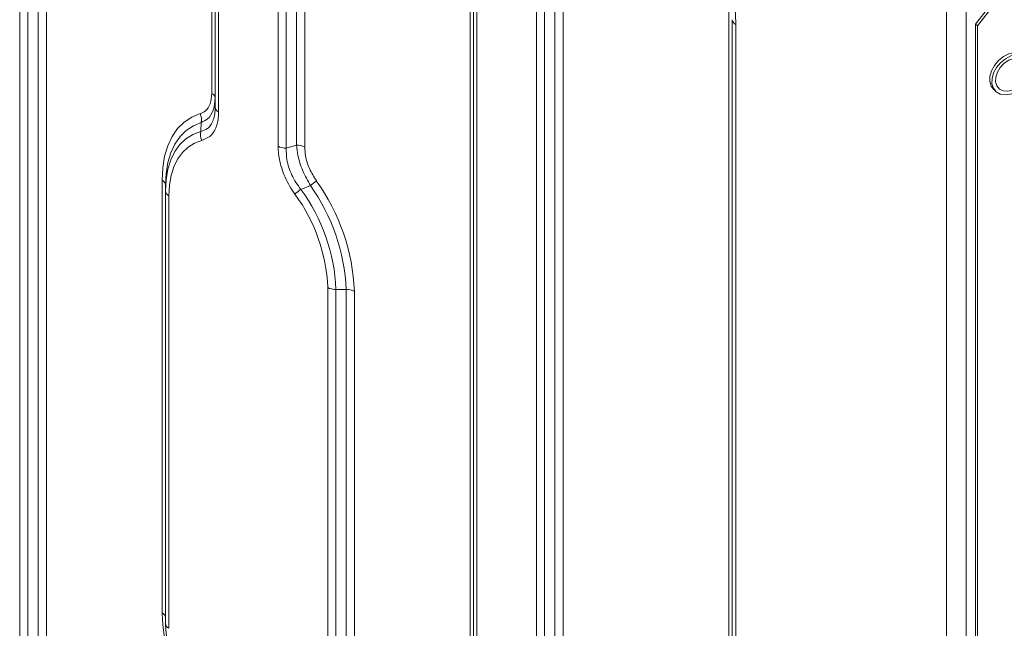
# Model space of a CAD drawing. Units: millimetres. Extents: x -714 to 3094, y -114 to 2522.
# Drawn here: x -502 to -292, y 404 to 534 of the extents above; entities that cross this region are included whole.
import ezdxf

# ---------------------------------------------------------------- set-up
doc = ezdxf.new("R2010")
doc.units = ezdxf.units.MM

msp = doc.modelspace()

# ---------------------------------------------------------------- linework, layer by layer
at = {"color": 7, "linetype": 'Continuous', "lineweight": 0}
for p, q in [((-406.08, 638.33), (-406.08, 321.2)), ((-405.35, 636.06), (-405.35, 318.29)), ((-404.62, 317.27), (-404.62, 635.04)), ((-391.94, 627.72), (-391.94, 309.95)), ((-390.17, 309.53), (-390.17, 627.3)), ((-388, 627.3), (-388, 310.16)), ((-386.23, 309.74), (-386.23, 626.87)), ((-502.25, 562.86), (-502.25, 373.63)), ((-500.48, 373.21), (-500.48, 562.44)), ((-498.31, 561.81), (-498.31, 373.84)), ((-496.54, 373.42), (-496.54, 561.39)), ((-461.24, 551.77), (-461.24, 517.8)), ((-460.5, 549.5), (-460.5, 514.9)), ((-459.77, 513.88), (-459.77, 548.48)), ((-289.49, 543.65), (-298.15, 532.6)), ((-297.75, 532.2), (-289.09, 543.25)), ((-447.09, 541.16), (-447.09, 506.56)), ((-445.33, 506.14), (-445.33, 540.74)), ((-443.15, 540.74), (-443.15, 506.77)), ((-441.39, 506.35), (-441.39, 540.31)), ((-300.14, 538.47), (-300.14, 206.76)), ((-304.37, 207.74), (-304.37, 537.87)), ((-350.83, 535.59), (-350.83, 7.72)), ((-350.1, 533.52), (-350.1, 5.24)), ((-349.37, 4.22), (-349.37, 532.5)), ((-298.15, 532.6), (-297.75, 532.2)), ((-298.15, 207.61), (-298.15, 532.6)), ((-297.75, 207.21), (-297.75, 532.2)), ((-294.35, 518.72), (-293.9, 518.27)), ((-463.47, 511.6), (-463.6, 509.68)), ((-443.15, 506.77), (-445.33, 506.14)), ((-471.84, 499.28), (-471.84, 407.01)), ((-471.11, 498.26), (-471.08, 499.53)), ((-471.11, 497), (-471.11, 498.26)), ((-471.11, 497), (-471.11, 404.74)), ((-442.23, 497.34), (-440.18, 498.15)), ((-470.38, 403.71), (-470.38, 495.98)), ((-436.49, 476.42), (-436.49, 384.15)), ((-434.72, 476), (-432.55, 476)), ((-434.72, 383.73), (-434.72, 476)), ((-432.55, 476), (-432.55, 383.73)), ((-430.78, 383.3), (-430.78, 475.57))]:
    msp.add_line(p, q, dxfattribs=at)
at = {"color": 7, "linetype": 'Continuous', "lineweight": 0, "flags": 128}
for points in [[(-287.28, 525.79), (-287.83, 526.21), (-288.78, 526.54), (-289.89, 526.56), (-291.07, 526.25), (-292.22, 525.65), (-293.28, 524.8), (-294.15, 523.76), (-294.77, 522.61), (-295.1, 521.43), (-295.12, 520.32), (-294.81, 519.34), (-294.35, 518.72)], [(-286.19, 524.26), (-286.64, 525.13), (-287.38, 525.76), (-288.33, 526.09), (-289.44, 526.11), (-290.62, 525.8), (-291.77, 525.2), (-292.83, 524.35), (-293.7, 523.31), (-294.32, 522.16), (-294.65, 520.98), (-294.67, 519.87), (-294.36, 518.89), (-293.76, 518.14), (-292.91, 517.65), (-291.87, 517.48), (-290.71, 517.62), (-289.54, 518.08), (-288.42, 518.81), (-287.45, 519.77), (-286.7, 520.87), (-286.21, 522.05), (-286.04, 523.21), (-286.19, 524.26)], [(-286.94, 523.82), (-287.36, 524.59), (-288.05, 525.12), (-288.95, 525.35), (-289.97, 525.27), (-291.03, 524.88), (-292.03, 524.22), (-292.88, 523.34), (-293.51, 522.33), (-293.86, 521.27), (-293.9, 520.26), (-293.62, 519.39), (-293.06, 518.73), (-292.26, 518.34), (-291.29, 518.27), (-290.24, 518.51), (-290.17, 518.53)], [(-463.71, 513.48), (-465.51, 512.75), (-467.12, 511.68), (-468.52, 510.29), (-469.7, 508.59), (-470.63, 506.61), (-471.3, 504.38), (-471.71, 501.93), (-471.84, 499.28)], [(-463.6, 509.68), (-465.26, 509.06), (-466.74, 508.14), (-468.04, 506.91), (-469.12, 505.4), (-469.98, 503.63), (-470.61, 501.62), (-470.98, 499.4), (-471.11, 497)], [(-470.38, 495.98), (-470.26, 498.22), (-469.91, 500.28), (-469.33, 502.16), (-468.53, 503.81), (-467.52, 505.21), (-466.31, 506.35), (-464.93, 507.21), (-463.38, 507.78)]]:
    msp.add_lwpolyline(points, dxfattribs=at)
at = {"color": 8, "linetype": 'Continuous', "lineweight": 0, "flags": 128}
msp.add_lwpolyline([(-471.08, 499.53), (-470.98, 500.75), (-470.6, 503.05), (-469.97, 505.15), (-469.1, 507), (-467.99, 508.6), (-466.68, 509.9), (-465.16, 510.91), (-463.47, 511.6)], dxfattribs=at)
at = {"color": 7, "linetype": 'Continuous', "lineweight": 0}
for centre, radius, start, end in [((-348.85, 533.64), 1.26, 185.6948, 245.6253), ((-461.75, 516.66), 1.26, 5.6948, 65.6253), ((-466.4, 512.19), 2.98, 348.5956, 25.7458), ((-459.25, 515.02), 1.26, 185.6948, 245.6253), ((-460.66, 509.05), 3.01, 168.0679, 204.9801), ((-443.08, 503.16), 3.61, 61.9598, 91.1441), ((-445.4, 509.74), 3.61, 241.9598, 271.1441), ((-472.36, 498.13), 1.26, 5.6948, 65.6253), ((-447.64, 508.82), 13.02, 304.9501, 312.1152), ((-474.24, 473.79), 43.49, 2.3485, 35.6883), ((-469.86, 497.13), 1.26, 185.6948, 245.6253), ((-435.59, 488.1), 11.38, 125.7079, 133.9233), ((-472.52, 474.91), 36.07, 2.4021, 36.3723), ((-473.41, 474.37), 38.73, 2.4021, 36.3723), ((-473.36, 474.32), 40.84, 2.3485, 35.6883), ((-434.79, 479.6), 3.61, 241.9598, 271.1441), ((-432.48, 472.39), 3.61, 61.9598, 91.1441), ((-428.39, 408.79), 43.49, 182.3485, 215.6883), ((-472.36, 405.86), 1.26, 5.6948, 65.6253), ((-469.86, 404.86), 1.26, 185.6948, 245.6253), ((-432.73, 406.3), 38.41, 182.3417, 214.3275)]:
    msp.add_arc(centre, radius, start, end, dxfattribs=at)
msp.add_ellipse((-411.87, 562.72), major_axis=(55.46, -50.51), ratio=0.570605, start_param=0.479236, end_param=0.706256, dxfattribs=at)
for points, knots in [([(-461.24, 517.8), (-461.3, 517.03), (-461.43, 515.47), (-462.4, 514.04), (-463.32, 513.65), (-463.71, 513.48)], [0, 0, 0, 0, 0.365812, 0.732768, 1, 1, 1, 1]), ([(-463.47, 511.6), (-463.01, 511.83), (-461.9, 512.39), (-460.74, 514.11), (-460.58, 515.9), (-460.5, 516.78)], [0, 0, 0, 0, 0.266035, 0.634951, 1, 1, 1, 1]), ([(-460.5, 514.9), (-460.52, 514.41), (-460.56, 513.41), (-460.87, 512.12), (-461.39, 511.05), (-462.24, 510.09), (-463.09, 509.83), (-463.6, 509.68)], [0, 0, 0, 0, 0.176842, 0.359109, 0.534243, 0.716365, 1, 1, 1, 1]), ([(-463.38, 507.78), (-462.78, 508.02), (-461.81, 508.39), (-460.81, 509.52), (-460.21, 510.74), (-459.84, 512.2), (-459.79, 513.31), (-459.77, 513.88)], [0, 0, 0, 0, 0.282357, 0.459227, 0.641892, 0.81843, 1, 1, 1, 1]), ([(-443.15, 506.77), (-443.07, 506.04), (-442.88, 504.31), (-441.92, 501.28), (-440.76, 499.19), (-440.18, 498.15)], [0, 0, 0, 0, 0.266362, 0.635104, 1, 1, 1, 1]), ([(-447.09, 506.56), (-447.04, 505.63), (-446.96, 504.11), (-446.34, 501.83), (-445.6, 499.92), (-444.65, 498.04), (-443.87, 496.88), (-443.48, 496.3)], [0, 0, 0, 0, 0.2828609, 0.459618, 0.642146, 0.8185567, 1, 1, 1, 1]), ([(-442.23, 497.34), (-442.58, 497.81), (-443.3, 498.78), (-444.17, 500.36), (-444.82, 502.02), (-445.33, 504), (-445.33, 505.33), (-445.33, 506.14)], [0, 0, 0, 0, 0.176693, 0.358875, 0.533901, 0.715899, 1, 1, 1, 1]), ([(-438.91, 499.16), (-439.43, 500.01), (-440.48, 501.72), (-441.27, 504.28), (-441.35, 505.73), (-441.39, 506.35)], [0, 0, 0, 0, 0.365652, 0.732453, 1, 1, 1, 1])]:
    msp.add_open_spline(points, degree=3, knots=knots, dxfattribs=at)

doc.saveas('drawing.dxf')
